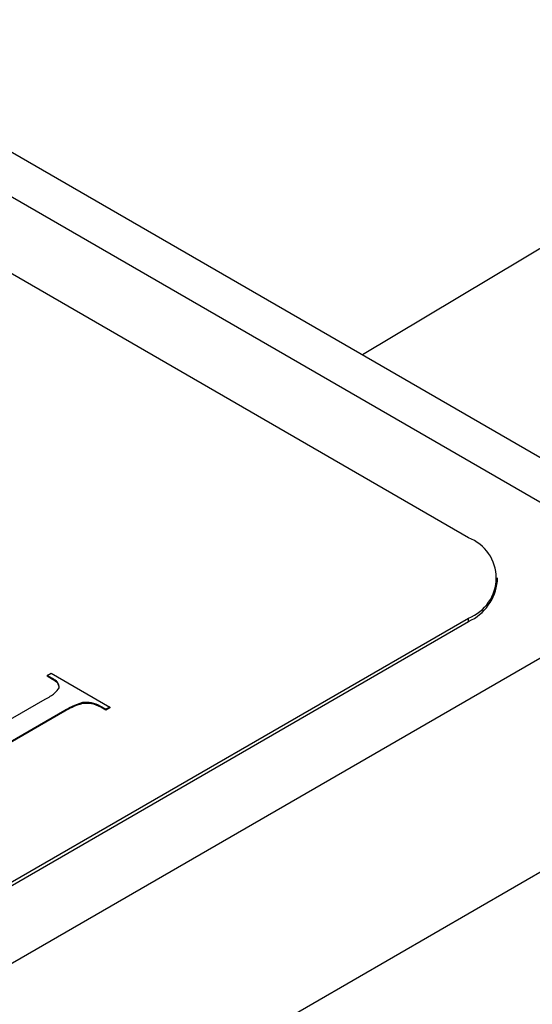
# Model space of a CAD drawing. Units: inches. Extents: x 0.3 to 10.8, y 0.2 to 8.3.
# Drawn here: x 8.6 to 8.7, y 2.9 to 3.1 of the extents above; entities that cross this region are included whole.
import ezdxf

# ---------------------------------------------------------------- set-up
doc = ezdxf.new("R2010")
doc.units = ezdxf.units.IN
doc.header["$MEASUREMENT"] = 0

msp = doc.modelspace()

# ---------------------------------------------------------------- linework, layer by layer
at = {"color": 7, "linetype": 'Continuous', "lineweight": 25}
for p, q in [((8.7618775168, 2.9620855), (8.025212837, 3.3873529676)), ((8.7458847221, 2.9605018271), (8.0092200423, 3.3857692947)), ((9.301201683, 3.3820116849), (8.6787010036, 3.010102279)), ((8.7043946331, 2.9658803939), (8.0167332884, 3.3628588382)), ((8.711350847, 2.9553690067), (8.711350847, 2.9561855475)), ((8.2169326593, 2.645467879), (8.7458847221, 2.9508254052)), ((8.2050004689, 2.6581965867), (8.7043946331, 2.9464907012)), ((8.2050004689, 2.6573800459), (8.7043946331, 2.9456741604)), ((8.7043946331, 2.9456741604), (8.7043946331, 2.9464907012)), ((8.6024549503, 2.9326202031), (8.6034007048, 2.9331661755)), ((8.6037405853, 2.9318780218), (8.6024549503, 2.9326202031)), ((8.6024549503, 2.9326202031), (8.6024549503, 2.9324160679)), ((8.6034007048, 2.9331661755), (8.6175870218, 2.924976589)), ((8.6037405853, 2.9316738866), (8.6024549503, 2.9324160679)), ((8.6037405853, 2.9318780218), (8.6037405853, 2.9316738866)), ((8.5920516512, 2.921154782), (8.6019820731, 2.9268874925)), ((8.6109889066, 2.926038676), (8.6109889066, 2.9258345408)), ((8.6067108454, 2.9241576304), (8.5849584927, 2.9116002644)), ((8.6067108454, 2.9239534952), (8.5849584927, 2.9113961292)), ((8.6067108454, 2.9241576304), (8.6067108454, 2.9239534952)), ((8.6166412673, 2.9244306166), (8.6154073533, 2.92514294)), ((8.6154073533, 2.92514294), (8.6154073533, 2.9249388048)), ((8.6166412673, 2.9242264814), (8.6154073533, 2.9249388048)), ((8.6175870218, 2.924976589), (8.6166412673, 2.9244306166)), ((8.6175870218, 2.9247724538), (8.6166412673, 2.9242264814)), ((8.6166412673, 2.9244306166), (8.6166412673, 2.9242264814)), ((8.6175870218, 2.924976589), (8.6175870218, 2.9247724538)), ((8.2395482797, 2.6067483485), (8.7685003425, 2.9121058746))]:
    msp.add_line(p, q, dxfattribs=at)
for centre, radius, start, end in [((8.7007151162, 2.9561855475), 0.0103696137748149, 290.7834207995, 69.2165792005), ((8.6994649918, 2.9565542832), 0.0119448078642232, 294.3746582936, 354.3052007488)]:
    msp.add_arc(centre, radius, start, end, dxfattribs=at)
for points, knots in [([(8.605373489473077, 2.929630150925151), (8.605305692127839, 2.930109250631802), (8.605184098942093, 2.930968506394972), (8.6041833440538, 2.931599052546926), (8.603740585275585, 2.93187802180015)], [0, 0, 0, 0, 0.5575752030844217, 0.9999999999999999, 0.9999999999999999, 0.9999999999999999, 0.9999999999999999]), ([(8.605373489473077, 2.92942601572218), (8.605305692127839, 2.929905115428831), (8.605184098942093, 2.930764371192001), (8.6041833440538, 2.931394917343955), (8.603740585275585, 2.931673886597179)], [0, 0, 0, 0, 0.5575752030844217, 0.9999999999999999, 0.9999999999999999, 0.9999999999999999, 0.9999999999999999]), ([(8.6019820730629, 2.926887492533075), (8.602786644196813, 2.927334722834406), (8.604216757696756, 2.928129668196668), (8.605021492456359, 2.929173549442531), (8.605373489473076, 2.929630150925151)], [0, 0, 0, 0, 0.5625925032851649, 1, 1, 1, 1]), ([(8.610988906622824, 2.926038676016709), (8.610111172464288, 2.9257492576115), (8.60853874264165, 2.925230774734713), (8.607270952149664, 2.924486464720506), (8.60671084539953, 2.924157630369889)], [0, 0, 0, 0, 0.5582024366993869, 1, 1, 1, 1]), ([(8.610988906622824, 2.925834540813738), (8.610111172464288, 2.925545122408529), (8.60853874264165, 2.925026639531742), (8.607270952149664, 2.924282329517534), (8.60671084539953, 2.923953495166918)], [0, 0, 0, 0, 0.5582024366993869, 1, 1, 1, 1]), ([(8.615407353274863, 2.925142939994414), (8.614685873328389, 2.925501002647851), (8.613398369583683, 2.92613997675849), (8.611724700046562, 2.926069610885115), (8.610988906622824, 2.926038676016709)], [0, 0, 0, 0, 0.5603711441131817, 1, 1, 1, 1]), ([(8.615407353274863, 2.924938804791442), (8.614685873328389, 2.92529686744488), (8.613398369583683, 2.925935841555518), (8.611724700046562, 2.925865475682143), (8.610988906622824, 2.925834540813738)], [0, 0, 0, 0, 0.5603711441131817, 1, 1, 1, 1])]:
    msp.add_open_spline(points, degree=3, knots=knots, dxfattribs=at)

doc.saveas('drawing.dxf')
